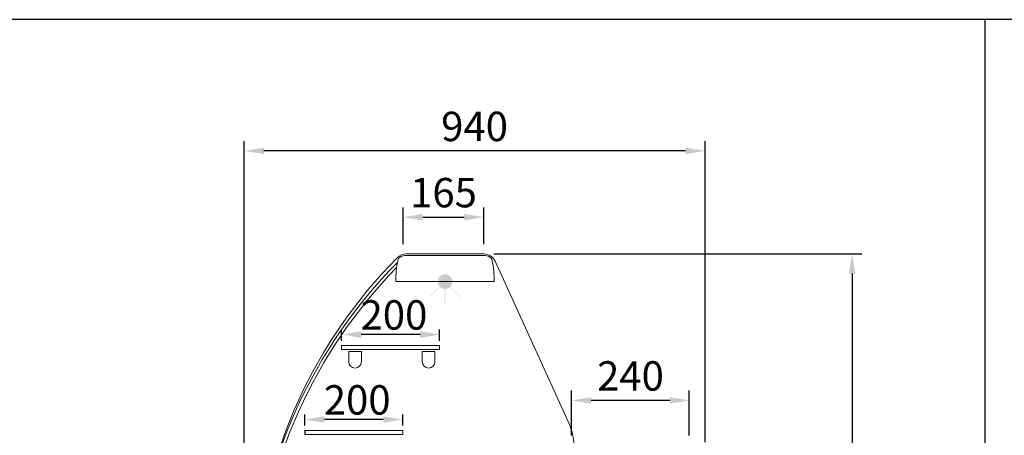
# Model space of a CAD drawing. Units: millimetres. Extents: x -30444 to 33824, y -2048 to 12359.
# Drawn here: x 6080 to 8088, y 5598 to 6446 of the extents above; entities that cross this region are included whole.
import ezdxf

# ---------------------------------------------------------------- set-up
doc = ezdxf.new("R2010")
doc.units = ezdxf.units.MM
doc.layers.add('ACOTA', color=2, linetype='Continuous')
doc.styles.add('E1', font='isocp.shx')
doc.styles.add('SLDTEXTSTYLE3', font='TXT', dxfattribs={"width": 0.666667})
doc.dimstyles.new('SLDDIMSTYLE0', dxfattribs={"dimtxt": 2, "dimasz": 2, "dimexe": 0, "dimexo": 0.0625, "dimgap": 0.5, "dimtad": 1, "dimtih": 1, "dimtoh": 1, "dimlfac": 10, "dimzin": 12, "dimdsep": 46, "dimtxsty": 'SLDTEXTSTYLE3', "dimsah": 1, "dimcen": 0.09, "dimadec": 0, "dimazin": 0, "dimtfac": 1, "dimtofl": 0, "dimtmove": 0, "dimatfit": 3, "dimfxl": 0, "dimtolj": 1, "dimtzin": 12, "dimarcsym": 0})

# ---------------------------------------------------------------- blocks, each defined once
blk = doc.blocks.new('*D390')
at = {"layer": 'ACOTA', "color": 0, "lineweight": -2}
for p, q in [((7047, 5967.7), (7797.9, 5967.7)), ((7416, 4667.5), (7797.9, 4667.5))]:
    blk.add_line(p, q, dxfattribs=at)
at = {"layer": 'ACOTA', "color": 2, "lineweight": -2}
blk.add_line((7777.9, 5927.7), (7777.9, 4707.5), dxfattribs=at)
at = {"layer": 'ACOTA', "color": 2}
for points in [[(7771.2, 5927.7), (7784.5, 5927.7), (7777.9, 5967.7)], [(7771.2, 4707.5), (7784.5, 4707.5), (7777.9, 4667.5)]]:
    blk.add_solid(points, dxfattribs=at)
at = {"layer": 'Defpoints', "color": 0}
for p in [(7027, 5967.7), (7396, 4667.5), (7777.9, 4667.5)]:
    blk.add_point(p, dxfattribs=at)
at = {"layer": 'ACOTA', "color": 2, "insert": (7727.9, 5285.7), "char_height": 60, "attachment_point": 5, "rotation": 90, "style": 'E1'}
blk.add_mtext('\\A1;1300', dxfattribs=at)
blk = doc.blocks.new('*D391')
at = {"layer": 'ACOTA', "color": 0, "lineweight": -2}
for p, q in [((7205.9, 5597.6), (7205.9, 5688.8)), ((7445.9, 5597.6), (7445.9, 5688.8))]:
    blk.add_line(p, q, dxfattribs=at)
at = {"layer": 'ACOTA', "color": 2, "lineweight": -2}
blk.add_line((7405.9, 5668.8), (7245.9, 5668.8), dxfattribs=at)
at = {"layer": 'ACOTA', "color": 2}
for points in [[(7245.9, 5675.5), (7245.9, 5662.2), (7205.9, 5668.8)], [(7405.9, 5675.5), (7405.9, 5662.2), (7445.9, 5668.8)]]:
    blk.add_solid(points, dxfattribs=at)
at = {"layer": 'Defpoints', "color": 0}
for p in [(7205.9, 5668.8), (7205.9, 5577.6), (7445.9, 5577.6)]:
    blk.add_point(p, dxfattribs=at)
at = {"layer": 'ACOTA', "color": 2, "insert": (7325.9, 5718.8), "char_height": 60, "attachment_point": 5, "style": 'E1'}
blk.add_mtext('\\A1;240', dxfattribs=at)
blk = doc.blocks.new('*D393')
at = {"layer": 'ACOTA', "color": 0, "lineweight": -2}
for p, q in [((6538.2, 5328.2), (6538.2, 6197.8)), ((7478.2, 5583.5), (7478.2, 6197.8))]:
    blk.add_line(p, q, dxfattribs=at)
at = {"layer": 'ACOTA', "color": 2, "lineweight": -2}
blk.add_line((7438.2, 6177.8), (6578.2, 6177.8), dxfattribs=at)
at = {"layer": 'ACOTA', "color": 2}
for points in [[(6578.2, 6184.5), (6578.2, 6171.1), (6538.2, 6177.8)], [(7438.2, 6184.5), (7438.2, 6171.1), (7478.2, 6177.8)]]:
    blk.add_solid(points, dxfattribs=at)
at = {"layer": 'Defpoints', "color": 0}
for p in [(6538.2, 6177.8), (7478.2, 5563.5), (6538.2, 5308.2)]:
    blk.add_point(p, dxfattribs=at)
at = {"layer": 'ACOTA', "color": 2, "insert": (7007.9, 6227.8), "char_height": 60, "attachment_point": 5, "style": 'E1'}
blk.add_mtext('\\A1;940', dxfattribs=at)
blk = doc.blocks.new('*D398')
at = {"layer": 'ACOTA', "color": 0, "lineweight": -2}
for p, q in [((6862.2, 5987.7), (6862.2, 6062.7)), ((7026.9, 5987.7), (7026.9, 6062.7))]:
    blk.add_line(p, q, dxfattribs=at)
at = {"layer": 'ACOTA', "color": 2, "lineweight": -2}
blk.add_line((6902.2, 6042.7), (6986.9, 6042.7), dxfattribs=at)
at = {"layer": 'ACOTA', "color": 2}
for points in [[(6902.2, 6049.3), (6902.2, 6036), (6862.2, 6042.7)], [(6986.9, 6049.3), (6986.9, 6036), (7026.9, 6042.7)]]:
    blk.add_solid(points, dxfattribs=at)
at = {"layer": 'Defpoints', "color": 0}
for p in [(7026.9, 6042.7), (6862.2, 5967.7), (7026.9, 5967.7)]:
    blk.add_point(p, dxfattribs=at)
at = {"layer": 'ACOTA', "color": 2, "insert": (6944.6, 6092.7), "char_height": 60, "attachment_point": 5, "style": 'E1'}
blk.add_mtext('\\A1;165', dxfattribs=at)
blk = doc.blocks.new('*D400')
at = {"layer": 'ACOTA', "color": 0, "lineweight": -2}
for p, q in [((6661.7, 5617.4), (6661.7, 5639.9)), ((6861.7, 5617.4), (6861.7, 5639.9))]:
    blk.add_line(p, q, dxfattribs=at)
at = {"layer": 'ACOTA', "color": 2, "lineweight": -2}
blk.add_line((6821.7, 5629.9), (6701.7, 5629.9), dxfattribs=at)
at = {"layer": 'ACOTA', "color": 2}
for points in [[(6701.7, 5636.5), (6701.7, 5623.2), (6661.7, 5629.9)], [(6821.7, 5636.5), (6821.7, 5623.2), (6861.7, 5629.9)]]:
    blk.add_solid(points, dxfattribs=at)
at = {"layer": 'Defpoints', "color": 0}
for p in [(6661.7, 5629.9), (6661.7, 5607.4), (6861.7, 5607.4)]:
    blk.add_point(p, dxfattribs=at)
at = {"layer": 'ACOTA', "color": 2, "insert": (6768.5, 5669.9), "char_height": 60, "attachment_point": 5, "style": 'E1'}
blk.add_mtext('\\A1;200', dxfattribs=at)
blk = doc.blocks.new('*D401')
at = {"layer": 'ACOTA', "color": 0, "lineweight": -2}
for p, q in [((6736.7, 5790.7), (6736.7, 5813.2)), ((6936.7, 5790.7), (6936.7, 5813.2))]:
    blk.add_line(p, q, dxfattribs=at)
at = {"layer": 'ACOTA', "color": 2, "lineweight": -2}
blk.add_line((6896.7, 5803.2), (6776.7, 5803.2), dxfattribs=at)
at = {"layer": 'ACOTA', "color": 2}
for points in [[(6776.7, 5809.8), (6776.7, 5796.5), (6736.7, 5803.2)], [(6896.7, 5809.8), (6896.7, 5796.5), (6936.7, 5803.2)]]:
    blk.add_solid(points, dxfattribs=at)
at = {"layer": 'Defpoints', "color": 0}
for p in [(6736.7, 5803.2), (6736.7, 5780.7), (6936.7, 5780.7)]:
    blk.add_point(p, dxfattribs=at)
at = {"layer": 'ACOTA', "color": 2, "insert": (6843.5, 5843.2), "char_height": 60, "attachment_point": 5, "style": 'E1'}
blk.add_mtext('\\A1;200', dxfattribs=at)

msp = doc.modelspace()

# ---------------------------------------------------------------- hatches: boundary and pattern name
h = msp.add_hatch(color=43)
h.paths.add_polyline_path([(6962.7, 5911.2, 1), (6932.7, 5911.2)])
h.paths.add_polyline_path([(6962.7, 5911.2), (6932.7, 5911.2, 1)])
h.paths.add_polyline_path([(6947.2, 5866.2), (6948.2, 5866.2), (6948.2, 5896.2), (6947.2, 5896.2)])
h.paths.add_polyline_path([(6937.4, 5900.2), (6936.7, 5900.9), (6915.5, 5879.7), (6916.2, 5879)])
h.paths.add_polyline_path([(6979.1, 5879), (6979.8, 5879.7), (6958.6, 5900.9), (6957.9, 5900.2)])

# ---------------------------------------------------------------- linework, layer by layer
at = {"color": 1}
msp.add_line((8048.6, 6445.6), (8048.6, 4445.6), dxfattribs=at)
at = {"color": 7, "linetype": 'Continuous', "lineweight": 15}
for p, q in [((6865.3, 5964.2), (7030, 5964.2)), ((7047.1, 5911.2), (6848.2, 5911.2)), ((6736.7, 5780.7), (6936.7, 5780.7)), ((6736.7, 5780.7), (6736.7, 5772.7)), ((6736.7, 5772.7), (6936.7, 5772.7)), ((6751.2, 5747.7), (6751.2, 5768.7)), ((6777.2, 5768.7), (6751.2, 5768.7)), ((6777.2, 5747.7), (6777.2, 5768.7)), ((6927.2, 5768.7), (6901.2, 5768.7)), ((6901.2, 5747.7), (6901.2, 5768.7)), ((6927.2, 5747.7), (6927.2, 5768.7)), ((6936.7, 5780.7), (6936.7, 5772.7)), ((6661.7, 5607.4), (6861.7, 5607.4)), ((6861.7, 5607.4), (6861.7, 5599.4)), ((6661.7, 5599.4), (6861.7, 5599.4))]:
    msp.add_line(p, q, dxfattribs=at)
msp.add_line((6661.7, 5607.4), (6661.7, 5599.4))
at = {"color": 1}
for points in [[(8048.6, 6445.6), (6048.6, 6445.6), (6048.6, 4445.6), (8048.6, 4445.6)], [(8048.6, 4445.6), (10048.6, 4445.6), (10048.6, 6445.6), (8048.6, 6445.6)]]:
    msp.add_lwpolyline(points, dxfattribs=at)
at = {"color": 7, "linetype": 'Continuous', "lineweight": 15}
msp.add_lwpolyline([(6560.3, 5327.5, 0.437628), (6595.2, 5289.7), (6639.3, 5289.7, 0.034921), (6642.7, 5289.9), (7188.7, 5366.7, 0.373885), (7210.2, 5391.4), (7210.2, 5578, 0.107311), (7201.2, 5619.4), (7049.8, 5953, 0.293842), (7027, 5967.7), (6868.4, 5967.7, 0.199203), (6850.7, 5960.3, 0.177676), (6560.3, 5327.5)], format="xyb", dxfattribs=at)
for centre, radius, start, end in [((6865.3, 5948.7), 15.5, 90, 138.0054), ((7030, 5948.7), 15.5, 41.9946, 90), ((7579.8, 5227.6), 1026.6, 135.2594, 175.9133), ((7057.7, 5912.2), 210.5, 168.4507, 180.0083), ((6861.2, 5952.3), 10, 138.0054, 168.4507), ((7034.1, 5952.3), 10, 11.5493, 41.9946), ((6837.6, 5912.2), 210.5, 359.9917, 11.5493), ((7579.9, 5227.4), 1020.7, 135.7334, 175.876), ((7058.1, 5912.2), 211, 177.3438, 180), ((6848.2, 5912.2), 1, 179.5933, 270), ((7047.1, 5912.2), 1, 270, 0.4067), ((6764.2, 5747.7), 13, 180, 0), ((6914.2, 5747.7), 13, 180, 0)]:
    msp.add_arc(centre, radius, start, end, dxfattribs=at)

# ---------------------------------------------------------------- dimensions: what is measured, and where the dimension line sits
at = {"layer": 'ACOTA', "color": 2}
for base, p1, p2, override, picture, middle in [((6538.2, 6177.8), (7478.2, 5563.5), (6538.2, 5308.2), {"dimscale": 20, "dimtxt": 3, "dimexe": 1, "dimexo": 1, "dimgap": 1, "dimtih": 0, "dimtoh": 0, "dimdec": 0, "dimlfac": 1, "dimtxsty": 'E1', "dimclrd": 2, "dimclrt": 2, "dimtofl": 1}, '*D393', (7007.9, 6177.8)), ((6736.7, 5803.2), (6936.7, 5780.7), (6736.7, 5780.7), {"dimscale": 20, "dimtxt": 3, "dimexe": 0.5, "dimexo": 0.5, "dimtih": 0, "dimtoh": 0, "dimdec": 0, "dimlfac": 1, "dimtxsty": 'E1', "dimclrd": 2, "dimclrt": 2, "dimtofl": 1}, '*D401', (6843.5, 5803.2)), ((6661.7, 5629.9), (6861.7, 5607.4), (6661.7, 5607.4), {"dimscale": 20, "dimtxt": 3, "dimexe": 0.5, "dimexo": 0.5, "dimtih": 0, "dimtoh": 0, "dimdec": 0, "dimlfac": 1, "dimtxsty": 'E1', "dimclrd": 2, "dimclrt": 2, "dimtofl": 1}, '*D400', (6768.5, 5629.9))]:
    dim = msp.add_linear_dim(base=base, p1=p1, p2=p2, dimstyle='SLDDIMSTYLE0', override=override, dxfattribs=at)
    dim.commit()
    dim.dimension.update_dxf_attribs({"geometry": picture, "text_midpoint": middle, "dimtype": 160})
for base, p1, p2, picture, middle in [((7026.9, 6042.7), (6862.2, 5967.7), (7026.9, 5967.7), '*D398', (6944.6, 6092.7)), ((7205.9, 5668.8), (7445.9, 5577.6), (7205.9, 5577.6), '*D391', (7325.9, 5718.8))]:
    dim = msp.add_linear_dim(base=base, p1=p1, p2=p2, dimstyle='SLDDIMSTYLE0', override={"dimscale": 20, "dimtxt": 3, "dimexe": 1, "dimexo": 1, "dimgap": 1, "dimtih": 0, "dimtoh": 0, "dimdec": 0, "dimlfac": 1, "dimtxsty": 'E1', "dimclrd": 2, "dimclrt": 2, "dimtofl": 1}, dxfattribs=at)
    dim.commit()
    dim.dimension.update_dxf_attribs({"geometry": picture, "text_midpoint": middle})
dim = msp.add_linear_dim(base=(7777.9, 4667.5), p1=(7027, 5967.7), p2=(7396, 4667.5), angle=90, dimstyle='SLDDIMSTYLE0', override={"dimscale": 20, "dimtxt": 3, "dimexe": 1, "dimexo": 1, "dimgap": 1, "dimtih": 0, "dimtoh": 0, "dimdec": 0, "dimlfac": 1, "dimtxsty": 'E1', "dimclrd": 2, "dimclrt": 2, "dimtofl": 1}, dxfattribs=at)
dim.commit()
dim.dimension.update_dxf_attribs({"geometry": '*D390', "text_midpoint": (7777.9, 5285.7), "dimtype": 160})

doc.saveas('drawing.dxf')
